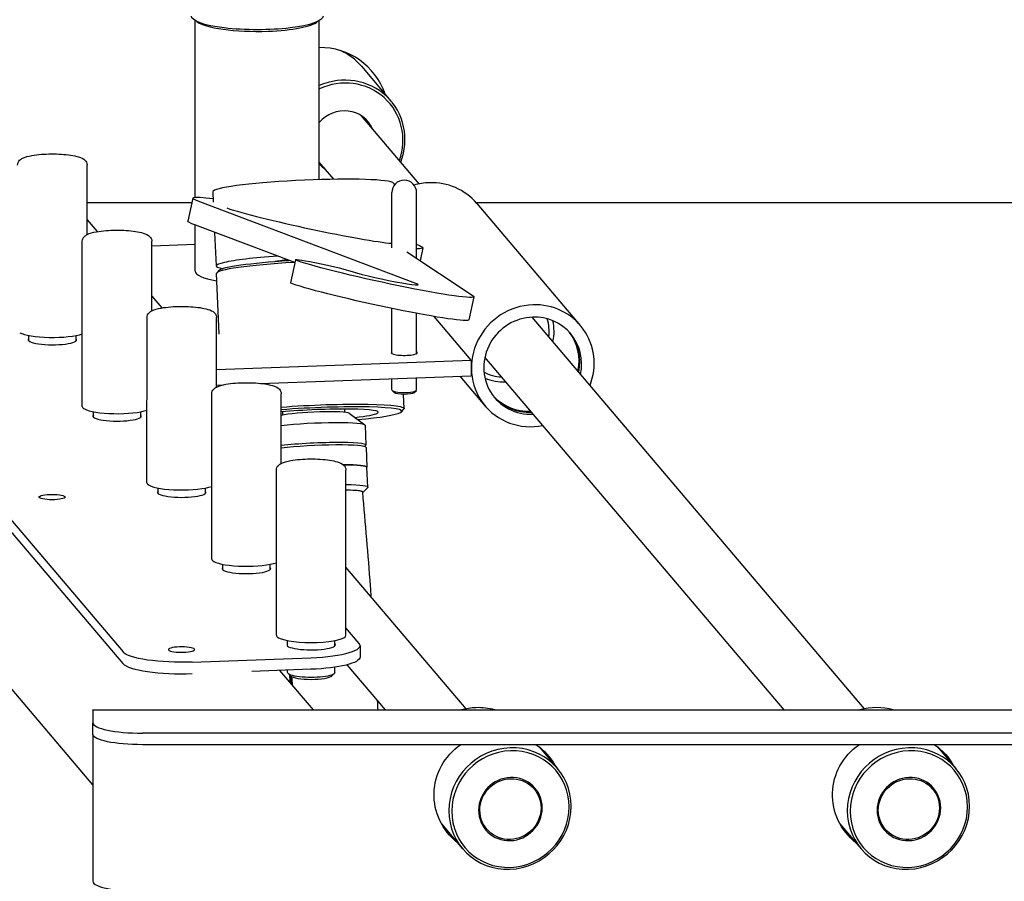
# Model space of a CAD drawing. Extents: x 728 to 2566, y -15 to 2034.
# Drawn here: x 1672 to 2069, y 1414 to 1761 of the extents above; entities that cross this region are included whole.
import ezdxf

# ---------------------------------------------------------------- set-up
doc = ezdxf.new("R2010")
doc.units = 0
doc.layers.get('0').update_dxf_attribs({"linetype": 'CONTINUOUS'})
doc.layers.add('PV-755', color=7, linetype='CONTINUOUS')

# ---------------------------------------------------------------- blocks, each defined once
blk = doc.blocks.new('A$C73d41c38')
at = {"layer": 'PV-755'}
for p, q in [((1015.08, 1576.55), (1015.08, 1647.68)), ((1065.08, 1583.65), (1065.08, 1647.68)), ((1082.01, 1629.31), (1093.91, 1615.27)), ((1091.17, 1619.11), (1091.17, 1618.51)), ((1105.29, 1581.92), (1082.02, 1609.35)), ((973.92, 1339.95), (759.59, 1592.67)), ((971.62, 1561.51), (971.62, 1589.51)), ((1070.93, 1583.78), (1065.08, 1590.68)), ((1095.12, 1582.02), (1095.15, 1581.27)), ((1022.2, 1578.72), (1022.38, 1574.52)), ((1094.25, 1556.11), (1094.25, 1578.41)), ((1104.25, 1551.91), (1104.25, 1578.41)), ((971.62, 1574.42), (1013.77, 1574.42)), ((1014.17, 1576.24), (1012.15, 1566.97)), ((1103.96, 1541.83), (1017.01, 1574.64)), ((1128.16, 1574.42), (1545.09, 1574.42)), ((1128.46, 1574.08), (1170.13, 1524.94)), ((971.62, 1567.44), (975.65, 1562.69)), ((1055.19, 1550.21), (1015, 1565.38)), ((1015.08, 1546.8), (1015.08, 1565.34)), ((1022.93, 1562.38), (1023.54, 1548.86)), ((969.66, 1492.29), (969.67, 1558.8)), ((997.66, 1530.8), (997.67, 1558.8)), ((1015.08, 1557.5), (997.67, 1556.86)), ((1100.29, 1554.53), (1127.02, 1536.83)), ((1106.74, 1556.15), (1105.62, 1551)), ((1055.44, 1551.37), (1053.43, 1542.1)), ((1061.23, 1550.64), (1063.91, 1550.13)), ((1024.78, 1521.37), (1023.68, 1545.87)), ((1024.75, 1547.16), (1023.79, 1546.13)), ((997.66, 1536.73), (1001.69, 1531.98)), ((1127.34, 1536.44), (1125.33, 1527.18)), ((1094.25, 1513.62), (1094.25, 1531.75)), ((995.71, 1461.58), (995.72, 1528.09)), ((1023.71, 1500.09), (1023.72, 1528.09)), ((1104.25, 1513.62), (1104.25, 1529.78)), ((1126.27, 1510.9), (1111.34, 1528.51)), ((1284.57, 1370.53), (1150.8, 1528.26)), ((948.09, 1518.7), (948.09, 1520.87)), ((967.14, 1518.7), (967.14, 1520.87)), ((881.68, 1516.47), (986.05, 1393.41)), ((986.05, 1388.76), (881.68, 1511.83)), ((1023.71, 1507.14), (1126.27, 1510.9)), ((1126.27, 1510.9), (1126.27, 1504.69)), ((1252.16, 1370.08), (1131.73, 1512.09)), ((1041.46, 1501.58), (1126.27, 1504.69)), ((1094.25, 1498.93), (1094.25, 1503.52)), ((1104.25, 1498.93), (1104.25, 1503.89)), ((1121.63, 1504.52), (1131.85, 1492.47)), ((1023.71, 1500.93), (1026.58, 1501.04)), ((1025.71, 1500.82), (1025.7, 1501.01)), ((1095.34, 1497.78), (1094.37, 1498.71)), ((1103.16, 1497.78), (1104.14, 1498.71)), ((1021.75, 1430.86), (1021.76, 1497.38)), ((1049.76, 1469.37), (1049.76, 1497.37)), ((1099.21, 1491.42), (1098.95, 1497.13)), ((1075.19, 1491.25), (1075.25, 1489.95)), ((1098.14, 1490.13), (1099.09, 1491.16)), ((974.13, 1487.99), (974.13, 1490.16)), ((993.18, 1487.99), (993.18, 1490.15)), ((1050.22, 1490.12), (1050.28, 1488.82)), ((1077.14, 1489.55), (1083.38, 1484.9)), ((1083.5, 1484.73), (1083.86, 1476.76)), ((1083.9, 1475.77), (1084.26, 1467.81)), ((1047.8, 1400.15), (1047.81, 1466.67)), ((1075.8, 1400.15), (1075.81, 1466.66)), ((1084.62, 1459.84), (1084.26, 1467.81)), ((1000.18, 1457.28), (1000.18, 1459.44)), ((1019.23, 1457.27), (1019.23, 1459.44)), ((1082.65, 1457.63), (1084.55, 1459.7)), ((1026.23, 1426.56), (1026.23, 1428.73)), ((1045.28, 1426.56), (1045.28, 1428.73)), ((1124.16, 1370.53), (1075.8, 1427.55)), ((1081.12, 1396.88), (1075.8, 1403.15)), ((1052.27, 1395.85), (1052.27, 1398.02)), ((1071.32, 1395.85), (1071.32, 1398.01)), ((1081.48, 1396.01), (1081.48, 1391.36)), ((1013.85, 1389.35), (1061.65, 1391.1)), ((1071.32, 1385.13), (1071.32, 1387.29)), ((1091.76, 1370.08), (1076.33, 1388.28)), ((1061.65, 1386.45), (1037.9, 1385.59)), ((1062.67, 1370.08), (1049.17, 1386)), ((1052.27, 1385.14), (1052.27, 1386.11)), ((1053.47, 1383.78), (1052.49, 1384.71)), ((1070.13, 1383.78), (1071.11, 1384.71)), ((973.92, 1369.96), (973.92, 1370.08)), ((973.92, 1370.08), (1558.3, 1370.08)), ((973.92, 1369.96), (973.92, 1364.88)), ((973.92, 1360.23), (973.92, 1364.88)), ((973.92, 1360.23), (973.92, 1307.09)), ((1538.3, 1360.72), (993.92, 1360.72)), ((1538.3, 1356.07), (993.92, 1356.07)), ((1153.57, 1355.17), (1160.9, 1346.53)), ((1313.98, 1355.17), (1321.31, 1346.53)), ((1151.54, 1338.24), (1149.32, 1340.86)), ((1311.95, 1338.24), (1309.72, 1340.86)), ((1114.26, 1324.23), (1122.77, 1314.19)), ((1132.48, 1322.07), (1130.25, 1324.69)), ((1274.66, 1324.23), (1283.17, 1314.19)), ((1292.88, 1322.07), (1290.66, 1324.69)), ((973.92, 1307.09), (973.92, 1306.14)), ((973.92, 1306.14), (973.92, 1301.06))]:
    blk.add_line(p, q, dxfattribs=at)
for centre, radius, start, end in [((1065.46, 1609.34), 27.5, 18.5067, 90.7996), ((1099.25, 1578.41), 5, 0, 180)]:
    blk.add_arc(centre, radius, start, end, dxfattribs=at)
at = {"layer": 'PV-755', "extrusion": (0, 0, -1)}
for centre, major_axis, ratio, start_param, end_param in [((1040.08, 1649.51), (26.5, 0), 0.207912, 0, 3.141593), ((1060.45, 1566.19), (-46.29, 10.05), 0.056609, -0.36487, 0.590422), ((1058.44, 1556.93), (-46.29, 10.05), 0.056609, -0.36487, 0), ((1060.45, 1566.19), (46.29, -10.05), 0.056609, -0.341843, 0.31727), ((1060.1, 1548.51), (-35.46, -1.6), 0.083283, 0.083671, 1.369171), ((1065.22, 1549.25), (-9.77, 2.12), 0.056609, -0.431908, 1.138888), ((1090.21, 1544.51), (37.14, -8.06), 0.056609, -0.144414, 2.709685), ((1067.89, 1548.74), (9.77, -2.12), 0.056609, -2.002704, -0.431908), ((1063.2, 1539.98), (-9.77, 2.12), 0.056609, -0.431908, 0), ((1088.19, 1535.24), (37.14, -8.06), 0.056609, 0, 2.709685), ((1099.25, 1497.96), (4, 0), 0.207912, 0.214191, 2.927402), ((1062.75, 1489.78), (36.46, 1.65), 0.083283, -1.931175, 0.083671), ((1063.78, 1466.88), (20.48, 0.92), 0.083283, -1.003775, 0), ((1064.14, 1458.92), (20.48, 0.92), 0.083283, -0.960852, 0.083671), ((1009.59, 1394.38), (-5.25, 0), 0.207888, -3.49387, 2.789315), ((1009.69, 1394.27), (-24, 0), 0.207888, -1.745359, -0.174562), ((1057.48, 1391.37), (24, 0), 0.207888, 0, 1.396234), ((1061.8, 1385.13), (9.52, 0), 0.207888, 0, 3.141593), ((993.92, 1360.23), (-20, 0), 0.207912, -1.570796, 0), ((1137.14, 1335.89), (-25.89, 0), 0.963287, -0.883346, 0.942603), ((1137.14, 1335.89), (-25.89, 0), 0.963287, 2.198989, 2.654956), ((1297.55, 1335.89), (-25.89, 0), 0.963287, -0.883346, 0.942603), ((1297.55, 1335.89), (-25.89, 0), 0.963287, 2.198989, 2.654956), ((1142.01, 1330.16), (9.53, 8.09), 0.963287, -0.885805, 5.39738), ((1302.42, 1330.16), (9.53, 8.09), 0.963287, -0.885805, 5.39738)]:
    blk.add_ellipse(centre, major_axis=major_axis, ratio=ratio, start_param=start_param, end_param=end_param, dxfattribs=at)
at = {"layer": 'PV-755'}
for centre, major_axis, ratio, start_param, end_param in [((1040.08, 1648.53), (-25, 0), 0.207912, 0.236506, 1.745329), ((1040.08, 1648.53), (25, 0), 0.207912, -1.396263, -0.236506), ((1062.64, 1612.88), (19.37, 16.43), 0.963287, 0, 0.431322), ((1074.54, 1598.85), (19.37, 16.43), 0.963287, -1.056266, 1.273733), ((1074.72, 1598.64), (18.61, 15.78), 0.963287, -1.032941, 1.298414), ((1074.72, 1598.64), (9.91, 8.41), 0.963287, -0.278247, 1.73788), ((1074.72, 1598.64), (-9.91, -8.41), 0.963287, 0.03373, 0.278247), ((1058.66, 1580.37), (36.46, 1.65), 0.083283, 0.158989, 3.141593), ((1058.66, 1580.37), (36.46, 1.65), 0.083283, 0, 0.158989), ((1109.31, 1557.85), (-19.14, -16.23), 0.963287, -2.255788, -2.007522), ((1109.31, 1557.85), (19.14, 16.23), 0.963287, 0, 0.885805), ((1060.45, 1566.19), (37, -8.03), 0.056609, -2.64, -0.407083), ((1060.01, 1550.5), (-36.46, -1.65), 0.083283, -1.244333, 0.377971), ((1060.14, 1547.52), (-36.46, -1.65), 0.083283, -1.431831, 0), ((1060.01, 1550.5), (-15.73, -0.71), 0.083283, -1.062007, -0.622444), ((1040.08, 1546.8), (-25, 0), 0.207912, 0, 0.862371), ((1090.21, 1544.51), (14.66, -3.18), 0.056609, -2.709685, 0.36487), ((1150.99, 1508.7), (-19.14, -16.23), 0.963287, -2.255788, 1.049496), ((1150.99, 1508.7), (19.14, 16.23), 0.963287, -1.049496, 0.885805), ((1150.99, 1508.7), (-15.25, -12.94), 0.963287, -2.255788, 0.895665), ((1150.99, 1508.7), (15.25, 12.94), 0.963287, -0.895665, 0.885805), ((1139.88, 1521.81), (13.73, 11.64), 0.963287, -0.803149, -0.386684), ((1139.88, 1521.81), (15.25, 12.94), 0.963287, -0.895665, -0.46221), ((1149.95, 1509.93), (15.25, 12.94), 0.963287, -0.895665, -0.041818), ((1150.27, 1509.55), (15.25, 12.94), 0.963287, -0.895665, -0.02892), ((957.61, 1523), (-14, 0), 0.207888, 0.35068, 2.607689), ((957.61, 1519.13), (-9.75, 0), 0.207888, -0.21525, 3.316155), ((957.61, 1519.13), (-9.75, 0), 0.207888, -2.96703, -2.926343), ((1099.25, 1513.95), (-5.25, 0), 0.207912, -0.309845, 3.316126), ((1099.25, 1513.95), (-5.25, 0), 0.207912, -2.96706, -2.831748), ((1139.88, 1521.81), (-13.73, -11.64), 0.963287, 0.386684, 0.803149), ((1139.88, 1521.81), (15.25, 12.94), 0.963287, -2.679383, -2.245928), ((1099.25, 1498.93), (-5, 0), 0.207912, 0, 3.141593), ((1149.95, 1509.93), (-15.25, -12.94), 0.963287, 0.041818, 0.895665), ((1150.27, 1509.55), (-15.25, -12.94), 0.963287, 0.02892, 0.895665), ((983.66, 1492.29), (-14, 0), 0.207888, 0, 0.35068), ((983.66, 1492.29), (-14, 0), 0.207888, 0.35068, 2.607689), ((1062.79, 1488.78), (35.46, 1.6), 0.083283, -0.17246, 1.9433), ((1062.79, 1488.78), (26.05, 1.18), 0.083283, -0.17246, 2.090947), ((983.66, 1488.42), (-9.75, 0), 0.207888, -0.21525, 3.316155), ((983.66, 1488.42), (-9.75, 0), 0.207888, -2.96703, -2.926343), ((1062.79, 1488.78), (14.43, 0.65), 0.083283, 0.101421, 2.694227), ((1062.79, 1488.78), (26.05, 1.18), 0.083283, -0.882348, -0.17246), ((1062.79, 1488.78), (35.46, 1.6), 0.083283, -1.050389, -0.17246), ((1063.02, 1483.8), (20.48, 0.92), 0.083283, 0, 2.271113), ((1063.38, 1475.84), (20.48, 0.92), 0.083283, -0.215409, 2.294453), ((1063.42, 1474.84), (20.48, 0.92), 0.083283, 0, 2.297405), ((1063.78, 1466.88), (20.48, 0.92), 0.083283, 0, 1.003775), ((1009.71, 1461.57), (-14, 0), 0.207888, 0, 0.35068), ((1009.71, 1461.57), (-14, 0), 0.207888, 0.35068, 2.607689), ((1064.23, 1456.93), (18.48, 0.83), 0.083283, -0.135908, 0.890049), ((1064.3, 1456.93), (18.23, 0.82), 0.083283, 0.003961, 0.883906), ((957.5, 1455.8), (-5.25, 0), 0.207888, -3.141592653589824, 3.141592653589762), ((1009.71, 1457.71), (-9.75, 0), 0.207888, -0.21525, 3.316155), ((1009.71, 1457.71), (-9.75, 0), 0.207888, -2.96703, -2.926343), ((1035.75, 1430.86), (-14, 0), 0.207888, 0, 0.35068), ((1035.75, 1430.86), (-14, 0), 0.207888, 0.35068, 2.607689), ((1035.75, 1427), (-9.75, 0), 0.207888, -0.21525, 3.316155), ((1035.75, 1427), (-9.75, 0), 0.207888, -2.96703, -2.926343), ((1061.8, 1400.15), (-14, 0), 0.207888, 0, 0.35068), ((1061.8, 1400.15), (-14, 0), 0.207888, 0.35068, 3.141593), ((1061.8, 1396.28), (-9.75, 0), 0.207888, -0.21525, 3.316155), ((1057.48, 1396.01), (-24, 0), 0.207888, 1.745359, 3.316155), ((1061.8, 1396.28), (-9.75, 0), 0.207888, -2.96703, -2.926343), ((1009.68, 1389.62), (-24, 0), 0.207888, 0.174562, 1.745359), ((1061.8, 1384.16), (-8.52, 0), 0.207888, 0.214164, 2.927428), ((1128.12, 1346.53), (-19.07, -16.17), 0.963287, -2.255788, -2.017396), ((1128.12, 1346.53), (-19.07, -16.17), 0.963287, -2.567966, -2.255788), ((1288.52, 1346.53), (-19.07, -16.17), 0.963287, -2.567966, -2.017396), ((993.92, 1364.88), (-20, 0), 0.207912, 0, 1.570796), ((1141.84, 1330.36), (19.07, 16.17), 0.963287, -5.39738, 0.885805), ((1142.01, 1330.16), (18.3, 15.52), 0.963287, -5.39738, 0.885805), ((1136.31, 1336.88), (-25.89, 0), 0.963287, -2.654956, -2.482167), ((1302.24, 1330.36), (-19.07, -16.17), 0.963287, -5.39738, 0.885805), ((1302.42, 1330.16), (-18.3, -15.52), 0.963287, -5.39738, 0.885805), ((1296.71, 1336.88), (-25.89, 0), 0.963287, -2.654956, -2.482167), ((1142.01, 1330.16), (9.91, 8.41), 0.963287, -5.39738, 0.885805), ((1302.42, 1330.16), (-9.91, -8.41), 0.963287, -5.39738, 0.885805), ((1136.31, 1336.88), (-25.89, 0), 0.963287, 0.710558, 0.883346), ((1296.71, 1336.88), (-25.89, 0), 0.963287, 0.710558, 0.883346), ((993.92, 1301.06), (-20, 0), 0.207912, 0, 1.570796)]:
    blk.add_ellipse(centre, major_axis=major_axis, ratio=ratio, start_param=start_param, end_param=end_param, dxfattribs=at)
for points, knots in [([(943.62, 1589.52), (943.62, 1589.89), (943.71, 1590.26), (944.01, 1590.92), (944.22, 1591.2), (944.81, 1591.8), (945.21, 1592.04), (946.64, 1592.76), (947.86, 1593.09), (950.5, 1593.57), (951.79, 1593.73), (954.46, 1593.94), (955.84, 1594), (958.59, 1594.02), (959.97, 1593.98), (962.6, 1593.81), (963.86, 1593.68), (966.19, 1593.32), (967.25, 1593.1), (969.21, 1592.49), (970.08, 1592.2), (971.04, 1591.16), (971.21, 1590.93), (971.51, 1590.33), (971.62, 1589.93), (971.62, 1589.51)], [0.35068, 0.35068, 0.35068, 0.35068, 0.443305, 0.443305, 0.552577, 0.552577, 0.740683, 0.740683, 1.202332, 1.202332, 1.555095, 1.555095, 1.889449, 1.889449, 2.220059, 2.220059, 2.553037, 2.553037, 2.898502, 2.898502, 3.302053, 3.302053, 3.389668, 3.389668, 3.492272, 3.492272, 3.492272, 3.492272]), ([(969.67, 1558.8), (969.67, 1559.18), (969.76, 1559.55), (970.05, 1560.21), (970.27, 1560.49), (970.86, 1561.09), (971.25, 1561.33), (972.68, 1562.05), (973.91, 1562.38), (976.55, 1562.86), (977.84, 1563.02), (980.51, 1563.23), (981.89, 1563.29), (984.64, 1563.3), (986.01, 1563.27), (988.65, 1563.1), (989.91, 1562.97), (992.24, 1562.61), (993.3, 1562.39), (995.26, 1561.78), (996.12, 1561.49), (997.09, 1560.44), (997.26, 1560.22), (997.56, 1559.62), (997.67, 1559.21), (997.67, 1558.8)], [0.35068, 0.35068, 0.35068, 0.35068, 0.443305, 0.443305, 0.552577, 0.552577, 0.740683, 0.740683, 1.202332, 1.202332, 1.555095, 1.555095, 1.889449, 1.889449, 2.220059, 2.220059, 2.553037, 2.553037, 2.898502, 2.898502, 3.302053, 3.302053, 3.389668, 3.389668, 3.492272, 3.492272, 3.492272, 3.492272]), ([(995.72, 1528.09), (995.72, 1528.47), (995.8, 1528.83), (996.1, 1529.5), (996.32, 1529.77), (996.91, 1530.38), (997.3, 1530.61), (998.73, 1531.34), (999.96, 1531.66), (1002.6, 1532.14), (1003.88, 1532.3), (1006.56, 1532.52), (1007.94, 1532.57), (1010.69, 1532.59), (1012.06, 1532.55), (1014.7, 1532.38), (1015.96, 1532.25), (1018.29, 1531.9), (1019.34, 1531.67), (1021.31, 1531.07), (1022.17, 1530.78), (1023.14, 1529.73), (1023.31, 1529.51), (1023.6, 1528.91), (1023.72, 1528.5), (1023.72, 1528.09)], [0.35068, 0.35068, 0.35068, 0.35068, 0.443305, 0.443305, 0.552577, 0.552577, 0.740683, 0.740683, 1.202332, 1.202332, 1.555095, 1.555095, 1.889449, 1.889449, 2.220059, 2.220059, 2.553037, 2.553037, 2.898502, 2.898502, 3.302053, 3.302053, 3.389668, 3.389668, 3.492272, 3.492272, 3.492272, 3.492272]), ([(1021.76, 1497.38), (1021.76, 1497.75), (1021.85, 1498.12), (1022.15, 1498.78), (1022.36, 1499.06), (1022.96, 1499.66), (1023.35, 1499.9), (1024.78, 1500.63), (1026, 1500.95), (1028.64, 1501.43), (1029.93, 1501.59), (1032.61, 1501.8), (1033.98, 1501.86), (1036.73, 1501.88), (1038.11, 1501.84), (1040.74, 1501.67), (1042.01, 1501.54), (1044.33, 1501.19), (1045.39, 1500.96), (1047.36, 1500.36), (1048.22, 1500.06), (1049.19, 1499.02), (1049.35, 1498.79), (1049.65, 1498.19), (1049.76, 1497.79), (1049.76, 1497.37)], [0.35068, 0.35068, 0.35068, 0.35068, 0.443305, 0.443305, 0.552577, 0.552577, 0.740683, 0.740683, 1.202332, 1.202332, 1.555095, 1.555095, 1.889449, 1.889449, 2.220059, 2.220059, 2.553037, 2.553037, 2.898502, 2.898502, 3.302053, 3.302053, 3.389668, 3.389668, 3.492272, 3.492272, 3.492272, 3.492272]), ([(1047.81, 1466.67), (1047.81, 1467.04), (1047.9, 1467.41), (1048.2, 1468.07), (1048.41, 1468.35), (1049, 1468.95), (1049.39, 1469.19), (1050.83, 1469.91), (1052.05, 1470.24), (1054.69, 1470.72), (1055.98, 1470.88), (1058.65, 1471.09), (1060.03, 1471.15), (1062.78, 1471.17), (1064.15, 1471.13), (1066.79, 1470.96), (1068.05, 1470.83), (1070.38, 1470.47), (1071.44, 1470.25), (1073.4, 1469.64), (1074.26, 1469.35), (1075.23, 1468.31), (1075.4, 1468.08), (1075.7, 1467.48), (1075.81, 1467.08), (1075.81, 1466.66)], [0.35068, 0.35068, 0.35068, 0.35068, 0.443305, 0.443305, 0.552577, 0.552577, 0.740683, 0.740683, 1.202332, 1.202332, 1.555095, 1.555095, 1.889449, 1.889449, 2.220059, 2.220059, 2.553037, 2.553037, 2.898502, 2.898502, 3.302053, 3.302053, 3.389668, 3.389668, 3.492272, 3.492272, 3.492272, 3.492272]), ([(1086, 1415.52), (1085.9, 1417.02), (1085.79, 1418.53), (1084.75, 1432.62), (1083.7, 1445.2), (1082.53, 1457.76)], [0.174647345, 0.174647345, 0.174647345, 0.174647345, 0.174836468, 0.174836468, 0.176420864, 0.176420864, 0.176420864, 0.176420864])]:
    blk.add_open_spline(points, degree=3, knots=knots, dxfattribs=at)
for points in [[(1083.45, 1476.46), (1083.45, 1476.46), (1083.35, 1476.24), (1083.41, 1476.11)], [(1053.07, 1384.16), (1053.16, 1383.14), (1053.24, 1382.12), (1053.33, 1381.1)], [(1053.4, 1383.84), (1053.49, 1382.8), (1053.58, 1381.75), (1053.66, 1380.7)], [(1054.35, 1379.89), (1054.25, 1381.07), (1054.15, 1382.24), (1054.05, 1383.42)], [(1088.73, 1370.08), (1088.67, 1371.35), (1088.61, 1372.61), (1088.54, 1373.87)]]:
    blk.add_open_spline(points, degree=3, dxfattribs=at)

msp = doc.modelspace()

# ---------------------------------------------------------------- block references
msp.add_blockref('A$C73d41c38', (727.7, 112.9))

doc.saveas('drawing.dxf')
